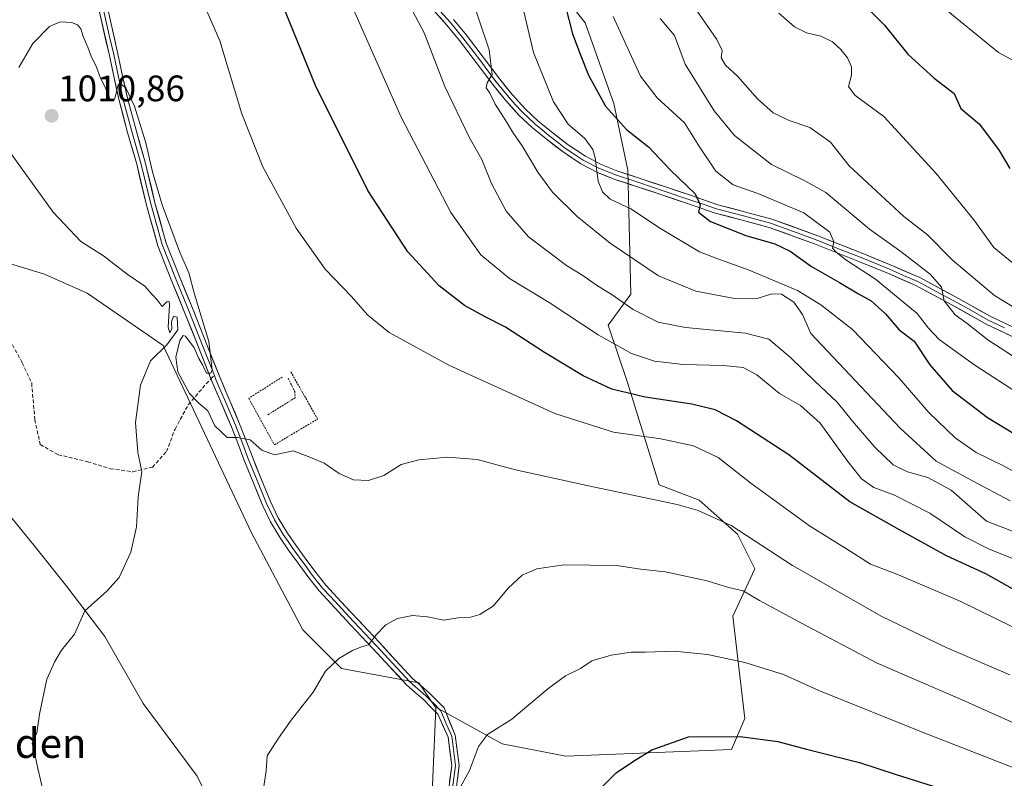
# Model space of a CAD drawing. Units: metres. Extents: x 637717 to 641181, y 4750633 to 4753016.
# Drawn here: x 640395 to 640662, y 4751084 to 4751290 of the extents above; entities that cross this region are included whole.
import ezdxf
from ezdxf.enums import TextEntityAlignment as Align

# ---------------------------------------------------------------- set-up
doc = ezdxf.new("R2010")
doc.units = ezdxf.units.M
doc.header["$MEASUREMENT"] = 0
doc.linetypes.add('TRAZOS', pattern=[0.75, 0.5, -0.25])
doc.linetypes.add('TRAZOSX2', pattern=[1.5, 1, -0.5])
for name, color, linetype, lineweight in [('Arbolado forestal CxS', 92, 'Continuous', 0), ('Carátula', 7, 'Continuous', 5), ('Curva de nivel maestra', 36, 'Continuous', 30), ('Curva de nivel normal', 36, 'Continuous', 0), ('Layer 0', 7, 'Continuous', 0), ('Matorral CxS', 135, 'Continuous', 0), ('Punto de cota en terreno', 7, 'Continuous', 0), ('Rótulo de punto de cota en terreno', 19, 'Continuous', 0), ('Senda', 19, 'TRAZOSX2', 0), ('Texto cartográfico', 19, 'Continuous', 0), ('Valla', 19, 'TRAZOS', 0)]:
    doc.layers.add(name, color=color, linetype=linetype, lineweight=lineweight)
doc.styles.add('Arial', font='txt', dxfattribs={"height": 0.2})

# ---------------------------------------------------------------- blocks, each defined once
blk = doc.blocks.new('*U173')
at = {"layer": 'Curva de nivel normal', "color": 36, "linetype": 'Continuous', "lineweight": 0}
blk.add_polyline3d([(640669.89, 4751276, 945), (640660.9, 4751280.88, 945), (640644.68, 4751294.11, 945)], dxfattribs=at)
blk = doc.blocks.new('*U174')
at = {"layer": 'Curva de nivel normal', "color": 36, "linetype": 'Continuous', "lineweight": 0}
blk.add_polyline3d([(640568.97, 4751290.13, 965), (640572.84, 4751285.48, 965), (640575.75, 4751277.71, 965), (640583.62, 4751265.01, 965), (640589.17, 4751258.32, 965), (640599.19, 4751250.4, 965), (640608.22, 4751245.96, 965), (640613.92, 4751242.81, 965), (640625.82, 4751232.86, 965), (640634.31, 4751226.75, 965), (640642.42, 4751220.5, 965), (640645.36, 4751217.11, 965), (640646.12, 4751213.36, 965), (640649.08, 4751209.55, 965), (640652.4, 4751207.16, 965), (640658, 4751202.77, 965), (640666.47, 4751197.24, 965)], dxfattribs=at)
blk = doc.blocks.new('*U176')
at = {"layer": 'Curva de nivel normal', "color": 36, "linetype": 'Continuous', "lineweight": 0}
blk.add_polyline3d([(640444.56, 4751294.8, 1005), (640449.26, 4751284.04, 1005), (640455.3, 4751264.21, 1005), (640460.99, 4751249.78, 1005), (640470.06, 4751233.1, 1005), (640477.87, 4751221.95, 1005), (640484.96, 4751214.66, 1005), (640489.5, 4751209.42, 1005), (640495.28, 4751204.72, 1005), (640511.48, 4751195.91, 1005), (640540.28, 4751182.72, 1005), (640556.23, 4751177.65, 1005), (640569.12, 4751175.88, 1005), (640577.97, 4751173.92, 1005), (640584.68, 4751170.82, 1005), (640593.56, 4751163.84, 1005), (640609.5, 4751152.19, 1005), (640620.56, 4751145.33, 1005), (640626.06, 4751141.82, 1005), (640633.67, 4751138.88, 1005), (640650.6, 4751131.66, 1005), (640673.77, 4751120.35, 1005)], dxfattribs=at)
blk = doc.blocks.new('*U179')
at = {"layer": 'Curva de nivel normal', "color": 36, "linetype": 'Continuous', "lineweight": 0}
blk.add_polyline3d([(640516.86, 4751298.33, 985), (640522.48, 4751281.57, 985), (640523.32, 4751274.86, 985), (640521.94, 4751272.62, 985), (640521.65, 4751271.27, 985), (640522.54, 4751269.98, 985), (640524.06, 4751266.83, 985), (640527.22, 4751261.99, 985), (640529.06, 4751258.83, 985), (640531.44, 4751255.48, 985), (640535.66, 4751248.3, 985), (640539.71, 4751242.88, 985), (640546.43, 4751236.31, 985), (640555.37, 4751229.03, 985), (640568.46, 4751220.12, 985), (640578.64, 4751216.02, 985), (640588.73, 4751214.1, 985), (640595.32, 4751213.98, 985), (640599.32, 4751215.22, 985), (640601.94, 4751215.13, 985), (640605.24, 4751213.02, 985), (640607.64, 4751209.67, 985), (640609.89, 4751204.49, 985), (640634.15, 4751178.73, 985), (640643.9, 4751169.8, 985), (640653.8, 4751164.41, 985), (640664.02, 4751159, 985)], dxfattribs=at)
blk = doc.blocks.new('*U181')
at = {"layer": 'Curva de nivel normal', "color": 36, "linetype": 'Continuous', "lineweight": 0}
blk.add_polyline3d([(640531.08, 4751295.52, 980), (640534.54, 4751280.81, 980), (640539.94, 4751267.42, 980), (640543.98, 4751261.4, 980), (640548.45, 4751257.44, 980), (640550.64, 4751254.46, 980), (640551.27, 4751252.21, 980), (640552.1, 4751245.9, 980), (640553.24, 4751243, 980), (640555.37, 4751240.98, 980), (640560.98, 4751238.32, 980), (640569.06, 4751233.05, 980), (640579.61, 4751226.69, 980), (640584.64, 4751224.81, 980), (640593.14, 4751221.73, 980), (640606.29, 4751216.14, 980), (640612.56, 4751212.29, 980), (640621.24, 4751205.57, 980), (640633.79, 4751192.4, 980), (640641.92, 4751183.04, 980), (640649.1, 4751176.14, 980), (640654.8, 4751172.18, 980), (640662.06, 4751168.58, 980), (640671.84, 4751163.22, 980)], dxfattribs=at)
blk = doc.blocks.new('*U187')
at = {"layer": 'Curva de nivel normal', "color": 36, "linetype": 'Continuous', "lineweight": 0}
for points in [[(640663.98, 4751111.73, 1010), (640646.65, 4751119.14, 1010), (640629.14, 4751127.56, 1010), (640604.94, 4751141.45, 1010), (640588.23, 4751152.3, 1010), (640579.25, 4751156.4, 1010), (640573.57, 4751158, 1010), (640550.72, 4751162.82, 1010), (640529.62, 4751167.39, 1010), (640519.18, 4751170.26, 1010), (640511.11, 4751170.86, 1010), (640503.37, 4751170.16, 1010), (640498.59, 4751168.88, 1010), (640493.85, 4751165.9, 1010), (640489.65, 4751164.53, 1010), (640485.65, 4751164.73, 1010), (640481.68, 4751166.47, 1010), (640477.67, 4751169.24, 1010), (640473.32, 4751171.09, 1010), (640469.24, 4751172.56, 1010), (640464.17, 4751171.47, 1010), (640460.7, 4751172.8, 1010), (640457.5, 4751175.56, 1010), (640453.98, 4751176.25, 1010), (640451.28, 4751176.23, 1010), (640447.96, 4751179.4, 1010), (640446.04, 4751183.48, 1010), (640443.65, 4751185.42, 1010), (640441.06, 4751188.16, 1010), (640437.88, 4751194.08, 1010), (640437.35, 4751198.01, 1010), (640438.46, 4751202.62, 1010), (640439.36, 4751203.93, 1010), (640439.96, 4751203.72, 1010), (640442.29, 4751200.6, 1010), (640443.58, 4751197.68, 1010), (640444.56, 4751195.99, 1010), (640445.63, 4751193.71, 1010), (640446.81, 4751193.69, 1010), (640447.23, 4751194.6, 1010), (640446.26, 4751202.34, 1010), (640442.44, 4751215.2, 1010), (640440.87, 4751220.98, 1010), (640438.36, 4751226.8, 1010), (640433.65, 4751239.42, 1010), (640430.97, 4751248.41, 1010), (640429.22, 4751256.32, 1010), (640426.08, 4751266.26, 1010), (640423.78, 4751271.22, 1010), (640422.41, 4751272.26, 1010), (640421.62, 4751272.19, 1010), (640420.74, 4751268.39, 1010), (640420.35, 4751267.67, 1010), (640419.47, 4751268.04, 1010), (640418.15, 4751271.4, 1010), (640416.85, 4751273.86, 1010), (640415.68, 4751277.15, 1010), (640414.41, 4751279.58, 1010), (640413.45, 4751282.33, 1010), (640412.12, 4751285.23, 1010), (640411.51, 4751287.25, 1010), (640410.59, 4751288.36, 1010), (640408.95, 4751289.03, 1010), (640405.93, 4751289.16, 1010), (640403.03, 4751287.9, 1010), (640398.5, 4751283.3, 1010), (640394.67, 4751276.75, 1010)], [(640390.72, 4751255.97, 1010), (640404.03, 4751237.47, 1010), (640411.56, 4751229.44, 1010), (640417.71, 4751225.56, 1010), (640424.08, 4751220.62, 1010), (640428.92, 4751217.36, 1010), (640430.93, 4751215.04, 1010), (640432.28, 4751213.62, 1010), (640433.62, 4751211.79, 1010), (640434.85, 4751213.05, 1010), (640435.52, 4751213.18, 1010), (640435.65, 4751212.22, 1010), (640435.27, 4751206.22, 1010), (640435.68, 4751204.69, 1010), (640436.26, 4751205.65, 1010), (640436.17, 4751207.62, 1010), (640436.74, 4751209.18, 1010), (640437.65, 4751208.93, 1010), (640437.85, 4751205.46, 1010), (640434.86, 4751201.42, 1010), (640430.46, 4751197.09, 1010), (640427.77, 4751190.48, 1010), (640426.41, 4751180.33, 1010), (640427, 4751172.15, 1010), (640428.12, 4751166.93, 1010), (640427.09, 4751160.12, 1010), (640426.64, 4751151.93, 1010), (640425.11, 4751145.04, 1010), (640421.96, 4751138.16, 1010), (640418.6, 4751134.43, 1010), (640412.58, 4751129.14, 1010), (640409.77, 4751122.73, 1010), (640406.27, 4751118.46, 1010), (640404.41, 4751115.34, 1010), (640402.28, 4751110.55, 1010), (640400.28, 4751101.05, 1010), (640399.52, 4751095.96, 1010), (640398.32, 4751093.13, 1010), (640399.14, 4751089.72, 1010), (640399.82, 4751086.29, 1010), (640401.44, 4751079.39, 1010)]]:
    blk.add_polyline3d(points, dxfattribs=at)
blk = doc.blocks.new('*U198')
at = {"layer": 'Curva de nivel normal', "color": 36, "linetype": 'Continuous', "lineweight": 0}
blk.add_polyline3d([(640480.04, 4751305.14, 995), (640498.55, 4751263.29, 995), (640512.08, 4751237.39, 995), (640520.17, 4751225.9, 995), (640528.02, 4751219.45, 995), (640538.78, 4751212.88, 995), (640552.13, 4751204.09, 995), (640561.17, 4751199.03, 995), (640567.37, 4751197, 995), (640575.18, 4751196.03, 995), (640586.06, 4751195.79, 995), (640591.45, 4751195.26, 995), (640595.19, 4751193.29, 995), (640601.38, 4751188.17, 995), (640607.04, 4751184.89, 995), (640612.41, 4751180.13, 995), (640619.63, 4751170.04, 995), (640623.65, 4751165.01, 995), (640626.99, 4751162.61, 995), (640632.59, 4751160.5, 995), (640642.22, 4751155.61, 995), (640651.77, 4751149.21, 995), (640658.15, 4751145.92, 995), (640665.58, 4751142.98, 995)], dxfattribs=at)
blk = doc.blocks.new('*U206')
at = {"layer": 'Curva de nivel normal', "color": 36, "linetype": 'Continuous', "lineweight": 0}
blk.add_polyline3d([(640601.15, 4751291.57, 955), (640605.44, 4751287.8, 955), (640608.66, 4751286.21, 955), (640612.62, 4751285.26, 955), (640615.8, 4751283.71, 955), (640617.99, 4751281.7, 955), (640619.84, 4751279.38, 955), (640620.92, 4751276.97, 955), (640620.9, 4751274.68, 955), (640620.15, 4751271.64, 955), (640621.83, 4751269.28, 955), (640629.72, 4751263.49, 955), (640643.92, 4751247.93, 955), (640654.2, 4751235.36, 955), (640659.57, 4751227.82, 955), (640664.62, 4751223.74, 955)], dxfattribs=at)
blk = doc.blocks.new('*U208')
at = {"layer": 'Curva de nivel normal', "color": 36, "linetype": 'Continuous', "lineweight": 0}
blk.add_polyline3d([(640499.39, 4751296.49, 990), (640504.78, 4751286.21, 990), (640510.47, 4751271.58, 990), (640517.05, 4751257.82, 990), (640520.49, 4751251.74, 990), (640523.1, 4751245.24, 990), (640527.12, 4751237.75, 990), (640533.2, 4751230.75, 990), (640543.47, 4751222.95, 990), (640547.94, 4751220.22, 990), (640551.65, 4751217.62, 990), (640555.9, 4751215.02, 990), (640561.59, 4751211.03, 990), (640568.43, 4751207.54, 990), (640575.82, 4751206.08, 990), (640592.13, 4751204.59, 990), (640598.45, 4751202.92, 990), (640604.38, 4751197.99, 990), (640610.96, 4751191.57, 990), (640617.08, 4751185.85, 990), (640621.19, 4751180.69, 990), (640627.26, 4751173.56, 990), (640632.22, 4751168.81, 990), (640636.15, 4751166.84, 990), (640641.68, 4751165.34, 990), (640647.98, 4751161.88, 990), (640657.65, 4751153.5, 990), (640668.64, 4751149.2, 990)], dxfattribs=at)
blk = doc.blocks.new('*U209')
at = {"layer": 'Curva de nivel normal', "color": 36, "linetype": 'Continuous', "lineweight": 0}
blk.add_polyline3d([(640578.98, 4751292.08, 960), (640584.33, 4751284.38, 960), (640585.79, 4751281.39, 960), (640585.56, 4751279.42, 960), (640586.72, 4751277.39, 960), (640590.02, 4751274.33, 960), (640595.37, 4751268.27, 960), (640599.67, 4751264.42, 960), (640603.98, 4751262.35, 960), (640609.6, 4751260.49, 960), (640615.18, 4751256.52, 960), (640620.32, 4751250.09, 960), (640635.14, 4751236.31, 960), (640641.59, 4751231.27, 960), (640648.31, 4751224.48, 960), (640659.78, 4751214.84, 960), (640673.26, 4751206.55, 960)], dxfattribs=at)
blk = doc.blocks.new('*U216')
at = {"layer": 'Curva de nivel normal', "color": 36, "linetype": 'Continuous', "lineweight": 0}
blk.add_polyline3d([(640513.14, 4751078.49, 1020), (640517.11, 4751085.72, 1020), (640519.58, 4751092.27, 1020), (640522.06, 4751095.51, 1020), (640528.64, 4751099.7, 1020), (640538.42, 4751107.91, 1020), (640543.21, 4751111.42, 1020), (640547.33, 4751113.45, 1020), (640550.35, 4751115.5, 1020), (640555.65, 4751117.1, 1020), (640561.02, 4751117.86, 1020), (640564.98, 4751117.85, 1020), (640572.72, 4751118.16, 1020), (640581.84, 4751117.28, 1020), (640591.93, 4751115.03, 1020), (640602.41, 4751111.79, 1020), (640612.01, 4751107.47, 1020), (640639.98, 4751096.18, 1020), (640681.21, 4751080.06, 1020)], dxfattribs=at)
blk = doc.blocks.new('*U219')
at = {"layer": 'Curva de nivel normal', "color": 36, "linetype": 'Continuous', "lineweight": 0}
blk.add_polyline3d([(640461.19, 4751080.82, 1015), (640461.85, 4751085.6, 1015), (640462.14, 4751089.7, 1015), (640465.26, 4751094.46, 1015), (640468.65, 4751099.41, 1015), (640474.65, 4751107.04, 1015), (640477.98, 4751112.72, 1015), (640481.65, 4751116.19, 1015), (640485.34, 4751118.36, 1015), (640487.76, 4751119.34, 1015), (640489.68, 4751119.86, 1015), (640491.76, 4751122.63, 1015), (640494.38, 4751125.28, 1015), (640497.6, 4751127.02, 1015), (640501.61, 4751127.82, 1015), (640505.76, 4751127.47, 1015), (640510.16, 4751126.56, 1015), (640514.06, 4751127.17, 1015), (640517.39, 4751127.41, 1015), (640519.98, 4751128.15, 1015), (640523.65, 4751130.51, 1015), (640527.65, 4751135.25, 1015), (640531.48, 4751138.82, 1015), (640535.4, 4751140.48, 1015), (640542.8, 4751141.57, 1015), (640557.03, 4751141.47, 1015), (640563.69, 4751140.46, 1015), (640570.31, 4751139.68, 1015), (640581.75, 4751137.27, 1015), (640587.52, 4751135.47, 1015), (640591.45, 4751134.52, 1015), (640595.97, 4751131.88, 1015), (640607.36, 4751125.74, 1015), (640627.91, 4751114.92, 1015), (640651.86, 4751104.57, 1015), (640668.73, 4751096.94, 1015)], dxfattribs=at)
blk = doc.blocks.new('*U221')
at = {"layer": 'Curva de nivel maestra', "color": 36, "linetype": 'Continuous', "lineweight": 30}
blk.add_polyline3d([(640550.45, 4751078.52, 1025), (640556.98, 4751085.07, 1025), (640561.65, 4751088.24, 1025), (640566.65, 4751091.35, 1025), (640576.65, 4751094.86, 1025), (640590.7, 4751094.97, 1025), (640600.92, 4751093.64, 1025), (640608.72, 4751091.51, 1025), (640623.09, 4751087.91, 1025), (640633.04, 4751084.6, 1025), (640652.66, 4751078.47, 1025)], dxfattribs=at)
blk = doc.blocks.new('*U225')
at = {"layer": 'Curva de nivel maestra', "color": 36, "linetype": 'Continuous', "lineweight": 30}
blk.add_polyline3d([(640671.07, 4751131.5, 1000), (640657.42, 4751139.15, 1000), (640646.76, 4751144.08, 1000), (640633.93, 4751151.16, 1000), (640620.44, 4751158.77, 1000), (640603.93, 4751171.54, 1000), (640589.72, 4751180.72, 1000), (640583.89, 4751183.75, 1000), (640577.53, 4751185.3, 1000), (640564.83, 4751187.22, 1000), (640555.79, 4751189.36, 1000), (640547.99, 4751192.97, 1000), (640537.48, 4751199.29, 1000), (640526.95, 4751206.2, 1000), (640521.37, 4751209, 1000), (640515.79, 4751212.11, 1000), (640508.86, 4751217.44, 1000), (640500.38, 4751226.7, 1000), (640489.46, 4751243.37, 1000), (640475.26, 4751271.88, 1000), (640459.48, 4751310.66, 1000)], dxfattribs=at)
blk = doc.blocks.new('*U230')
at = {"layer": 'Curva de nivel maestra', "color": 36, "linetype": 'Continuous', "lineweight": 30}
blk.add_polyline3d([(640625.04, 4751293.19, 950), (640629.86, 4751288.3, 950), (640636.27, 4751280.41, 950), (640643.35, 4751273.91, 950), (640648.87, 4751269.68, 950), (640650.68, 4751265.65, 950), (640655.67, 4751261.4, 950), (640661.1, 4751254.24, 950), (640663.95, 4751249.34, 950)], dxfattribs=at)
blk = doc.blocks.new('*U231')
at = {"layer": 'Curva de nivel maestra', "color": 36, "linetype": 'Continuous', "lineweight": 30}
blk.add_polyline3d([(640541.23, 4751301.2, 975), (640545.13, 4751285.88, 975), (640547.17, 4751280.41, 975), (640549.5, 4751274.7, 975), (640554.04, 4751266.25, 975), (640559.79, 4751259.9, 975), (640565.8, 4751255.23, 975), (640571.75, 4751248.86, 975), (640578.44, 4751242.48, 975), (640579.79, 4751239.46, 975), (640579.33, 4751237.42, 975), (640582.61, 4751234.96, 975), (640592.26, 4751231.13, 975), (640600.1, 4751228.86, 975), (640604.24, 4751226.87, 975), (640610.1, 4751222.66, 975), (640617.68, 4751218.32, 975), (640622.79, 4751215.23, 975), (640626.25, 4751213.36, 975), (640630.17, 4751209.84, 975), (640633.84, 4751205.46, 975), (640637.99, 4751202.37, 975), (640642.24, 4751195.94, 975), (640648.25, 4751189.02, 975), (640657.85, 4751181.62, 975), (640668.06, 4751175.48, 975)], dxfattribs=at)
blk = doc.blocks.new('5PATER')
at = {"layer": 'Carátula', "linetype": 'Continuous', "lineweight": 5}
h = blk.add_hatch(color=250, dxfattribs=at)
edge = h.paths.add_edge_path()
edge.add_ellipse((0, 0.01), major_axis=(-1.33, -1.34), ratio=0.999422, start_angle=0, end_angle=360)

msp = doc.modelspace()

# ---------------------------------------------------------------- linework, layer by layer
at = {"layer": 'Arbolado forestal CxS', "color": 92, "linetype": 'Continuous', "lineweight": 0}
for points in [[(640506.8, 4751075.35, 1019.89), (640508, 4751102.69, 1018.24), (640507.78, 4751103.01, 1018.19), (640526.04, 4751093, 1021.36), (640543.27, 4751089.64, 1023.67), (640588.32, 4751091.46, 1026.89), (640591.91, 4751099.81, 1024.65), (640588.65, 4751127.67, 1017.82), (640594.67, 4751140.53, 1013.03), (640589.98, 4751149.93, 1010.94), (640579.58, 4751159.18, 1009.96), (640568.67, 4751163.34, 1009.78), (640560.19, 4751190.92, 1000.17), (640554.85, 4751206.79, 994.05), (640560.98, 4751215.21, 989.27), (640560.11, 4751248.85, 978.17), (640556.32, 4751267.02, 974.11), (640548.59, 4751288.95, 972.5), (640529.26, 4751313.45, 978.04)], [(640507.78, 4751103.01, 1018.19), (640526.04, 4751093, 1021.36), (640543.27, 4751089.64, 1023.67), (640588.32, 4751091.46, 1026.89), (640591.91, 4751099.81, 1024.65), (640588.65, 4751127.67, 1017.82), (640594.67, 4751140.53, 1013.03), (640589.98, 4751149.93, 1010.94), (640579.58, 4751159.18, 1009.96), (640568.67, 4751163.34, 1009.78), (640560.19, 4751190.92, 1000.17), (640554.85, 4751206.79, 994.05), (640560.98, 4751215.21, 989.27), (640560.11, 4751248.85, 978.17), (640556.32, 4751267.02, 974.11), (640548.59, 4751288.95, 972.5), (640529.26, 4751313.45, 978.04)], [(640320.11, 4751245.72, 996.59), (640334.73, 4751245.47, 998.31), (640344.93, 4751243.83, 999.57), (640361.14, 4751230.92, 1001.84), (640373.3, 4751234.78, 1003.88), (640377.25, 4751232.15, 1004.17), (640388.77, 4751224.46, 1005.69), (640401.65, 4751220.59, 1007.33), (640413.25, 4751215.43, 1008.71), (640433.88, 4751201.25, 1010.04), (640457.87, 4751150.27, 1012.38), (640471.88, 4751123.97, 1014.49), (640482.32, 4751113.45, 1015.51), (640503.38, 4751109.55, 1017.13), (640507.78, 4751103.01, 1018.19)], [(640388.77, 4751224.46, 1005.69), (640401.65, 4751220.59, 1007.33), (640413.25, 4751215.43, 1008.71), (640433.88, 4751201.25, 1010.04), (640457.87, 4751150.27, 1012.38), (640471.88, 4751123.97, 1014.49), (640482.32, 4751113.45, 1015.51), (640503.38, 4751109.55, 1017.13), (640507.78, 4751103.01, 1018.19), (640508, 4751102.69, 1018.24), (640506.8, 4751075.35, 1019.89)], [(640507.78, 4751103.01, 1018.19), (640508, 4751102.69, 1018.24), (640506.8, 4751075.35, 1019.89), (640502.01, 4751064.43, 1019.65), (640499.65, 4751032.61, 1020.12), (640489.29, 4751015.83, 1019.06), (640484.37, 4751012.51, 1018.53), (640475.3, 4751020.18, 1017.52), (640464.57, 4751029.84, 1016.4), (640460.28, 4751041.29, 1015.95), (640454.92, 4751059.89, 1015.4), (640443.11, 4751084.21, 1013.98), (640428.45, 4751103.89, 1012.58), (640418.07, 4751122.13, 1011.23), (640407.7, 4751135.73, 1009.74), (640399.11, 4751146.46, 1008.33), (640387.67, 4751160.41, 1006.2), (640381.94, 4751175.79, 1004.87), (640370.5, 4751187.95, 1003.66), (640357.26, 4751192.24, 1001.99), (640345.1, 4751194.75, 1000.71), (640331.87, 4751196.54, 1000.03), (640324.35, 4751196.54, 999.65), (640318.78, 4751191.45, 999.4)], [(640507.78, 4751103.01, 1018.19), (640508, 4751102.69, 1018.24), (640506.8, 4751075.35, 1019.89), (640502.01, 4751064.43, 1019.65), (640499.65, 4751032.61, 1020.12), (640489.29, 4751015.83, 1019.06), (640484.37, 4751012.51, 1018.53), (640475.3, 4751020.18, 1017.52), (640464.57, 4751029.84, 1016.4), (640460.28, 4751041.29, 1015.95), (640454.92, 4751059.89, 1015.4), (640443.11, 4751084.21, 1013.98), (640428.45, 4751103.89, 1012.58), (640418.07, 4751122.13, 1011.23), (640407.7, 4751135.73, 1009.74), (640399.11, 4751146.46, 1008.33), (640387.67, 4751160.41, 1006.2), (640381.94, 4751175.79, 1004.87), (640370.5, 4751187.95, 1003.66), (640357.26, 4751192.24, 1001.99), (640345.1, 4751194.75, 1000.71), (640331.87, 4751196.54, 1000.03), (640324.35, 4751196.54, 999.65), (640318.78, 4751191.45, 999.4)], [(640387.67, 4751160.41, 1006.2), (640399.11, 4751146.46, 1008.33), (640407.7, 4751135.73, 1009.74), (640418.07, 4751122.13, 1011.23), (640428.45, 4751103.89, 1012.58), (640443.11, 4751084.21, 1013.98), (640454.92, 4751059.89, 1015.4)], [(640454.92, 4751059.89, 1015.4), (640443.11, 4751084.21, 1013.98), (640428.45, 4751103.89, 1012.58), (640418.07, 4751122.13, 1011.23), (640407.7, 4751135.73, 1009.74), (640399.11, 4751146.46, 1008.33), (640387.67, 4751160.41, 1006.2)]]:
    msp.add_polyline3d(points, dxfattribs=at)
at = {"layer": 'Curva de nivel normal', "color": 36, "linetype": 'Continuous', "lineweight": 0}
msp.add_polyline3d([(640556.17, 4751290.61, 970), (640563.56, 4751274.46, 970), (640568.15, 4751268.57, 970), (640575.53, 4751261.75, 970), (640579.64, 4751255.17, 970), (640584.09, 4751248.59, 970), (640588.8, 4751244.9, 970), (640595.44, 4751242.54, 970), (640607.94, 4751237.3, 970), (640615.03, 4751232.06, 970), (640616.12, 4751229.42, 970), (640615.78, 4751227.63, 970), (640616.78, 4751226.6, 970), (640619.38, 4751224.48, 970), (640627.45, 4751219.22, 970), (640638.79, 4751209.89, 970), (640641.81, 4751205.92, 970), (640644.78, 4751202.88, 970), (640654.4, 4751195.84, 970), (640673.03, 4751183.8, 970)], dxfattribs=at)
at = {"layer": 'Layer 0', "linetype": 'Continuous', "lineweight": 0}
for points in [[(640415.24, 4751297.91), (640419.27, 4751280.02), (640420.55, 4751273.96), (640421.89, 4751267.83), (640424.24, 4751259.08), (640426.69, 4751250.47), (640429.34, 4751239.39), (640432.47, 4751228.28), (640436.1, 4751219.06), (640439.82, 4751210.02), (640443.46, 4751200.79), (640446.88, 4751192.15)], [(640416.41, 4751298.16), (640418.42, 4751289.21), (640419.43, 4751284.75), (640420.44, 4751280.28), (640421.72, 4751274.21), (640422.38, 4751271.18), (640423.05, 4751268.12), (640424.22, 4751263.74), (640425.39, 4751259.4), (640427.85, 4751250.78), (640430.5, 4751239.69), (640432.04, 4751234.22), (640433.6, 4751228.66), (640437.21, 4751219.51), (640440.93, 4751210.47), (640442.75, 4751205.85), (640444.57, 4751201.23), (640447.8, 4751193.09)], [(640512.83, 4751075.64), (640514.33, 4751087.1), (640513.27, 4751095.32), (640510.21, 4751102.73), (640508.25, 4751104.73), (640506.28, 4751106.72), (640503.97, 4751108.71), (640501.67, 4751110.71), (640497.15, 4751115.6), (640492.63, 4751120.5), (640489.55, 4751123.77), (640482.27, 4751131.52), (640478.13, 4751136.07), (640475.1, 4751139.87), (640472.23, 4751143.8), (640469.91, 4751146.99), (640467.67, 4751150.22), (640465.18, 4751154.4), (640463.08, 4751158.8), (640460.52, 4751164.94), (640458.05, 4751171.11), (640456.36, 4751175.55), (640454.65, 4751179.97), (640451.99, 4751186.2), (640449.34, 4751192.43), (640445.68, 4751201.67), (640442.03, 4751210.91), (640438.31, 4751219.95), (640434.73, 4751229.04), (640431.65, 4751239.99), (640429, 4751251.08), (640426.54, 4751259.72), (640424.2, 4751268.4), (640422.88, 4751274.46), (640421.6, 4751280.53), (640419.58, 4751289.47), (640417.57, 4751298.41)], [(640507.33, 4751292.34), (640510.98, 4751288.29), (640514.41, 4751284.07), (640518.95, 4751278.11), (640523.47, 4751272.13), (640526.9, 4751267.91), (640530.55, 4751263.85), (640534.15, 4751260.5), (640537.96, 4751257.39), (640542.56, 4751253.82), (640547.39, 4751250.59), (640551.92, 4751248.23), (640556.66, 4751246.36), (640563.04, 4751244.26), (640569.4, 4751242.16), (640576.64, 4751239.68), (640583.89, 4751237.21), (640591.23, 4751235.27), (640598.57, 4751233.3), (640610.9, 4751228.81), (640623.09, 4751223.99), (640630.81, 4751220.85), (640638.42, 4751217.52), (640648.01, 4751212.38), (640657.53, 4751207.05), (640666.3, 4751202.89)], [(640662.47, 4751206.03), (640658.08, 4751208.11), (640653.32, 4751210.78), (640648.58, 4751213.43), (640643.79, 4751216), (640638.94, 4751218.6), (640635.08, 4751220.28), (640631.28, 4751221.95), (640623.54, 4751225.1), (640617.44, 4751227.51), (640611.32, 4751229.92), (640605.16, 4751232.17), (640598.93, 4751234.44), (640595.21, 4751235.44), (640591.54, 4751236.42), (640584.24, 4751238.35), (640580.61, 4751239.59), (640577.03, 4751240.81), (640569.78, 4751243.29), (640563.42, 4751245.39), (640557.07, 4751247.48), (640552.42, 4751249.32), (640548, 4751251.62), (640545.59, 4751253.23), (640543.26, 4751254.79), (640540.96, 4751256.57), (640538.71, 4751258.32), (640536.84, 4751259.85), (640534.94, 4751261.4), (640531.4, 4751264.69), (640529.58, 4751266.72), (640527.81, 4751268.69), (640524.41, 4751272.87), (640522.15, 4751275.86), (640519.9, 4751278.83), (640515.35, 4751284.81), (640511.89, 4751289.07), (640508.2, 4751293.16)], [(640667.28, 4751205.06), (640658.63, 4751209.17), (640649.15, 4751214.47), (640639.46, 4751219.67), (640631.74, 4751223.04), (640623.98, 4751226.2), (640611.74, 4751231.03), (640599.29, 4751235.58), (640591.84, 4751237.57), (640584.58, 4751239.49), (640577.41, 4751241.94), (640570.16, 4751244.42), (640563.79, 4751246.52), (640557.47, 4751248.6), (640552.91, 4751250.4), (640548.61, 4751252.64), (640543.95, 4751255.75), (640539.45, 4751259.25), (640535.72, 4751262.3), (640532.25, 4751265.53), (640528.71, 4751269.46), (640525.34, 4751273.6), (640520.85, 4751279.55), (640516.29, 4751285.54), (640512.79, 4751289.84)], [(640446.88, 4751192.15), (640447.13, 4751191.52), (640449.8, 4751185.26), (640452.44, 4751179.08), (640454.14, 4751174.69), (640455.83, 4751170.25), (640458.31, 4751164.04), (640460.91, 4751157.82), (640463.08, 4751153.27), (640465.11, 4751149.86), (640465.66, 4751148.93), (640467.96, 4751145.61), (640470.31, 4751142.4), (640473.2, 4751138.43), (640476.31, 4751134.53), (640480.52, 4751129.91), (640484.73, 4751125.41), (640487.81, 4751122.14), (640490.89, 4751118.88), (640495.4, 4751113.99), (640500.01, 4751109), (640502.41, 4751106.91), (640504.66, 4751104.98), (640506.55, 4751103.06), (640508.51, 4751101.06), (640511.33, 4751094.77), (640512.32, 4751087.1), (640510.59, 4751073.86)], [(640447.8, 4751193.09), (640448.24, 4751191.98), (640449.57, 4751188.85), (640450.9, 4751185.73), (640453.55, 4751179.53), (640455.25, 4751175.12), (640456.94, 4751170.68), (640458.18, 4751167.58), (640459.42, 4751164.49), (640460.7, 4751161.42), (640462, 4751158.31), (640464.13, 4751153.84), (640466.53, 4751149.81), (640467.82, 4751147.92), (640468.94, 4751146.3), (640470.11, 4751144.7), (640471.27, 4751143.1), (640472.71, 4751141.14), (640474.15, 4751139.15), (640477.22, 4751135.3), (640479.33, 4751132.99), (640481.4, 4751130.72), (640483.5, 4751128.47), (640485.6, 4751126.23), (640487.14, 4751124.6), (640488.68, 4751122.96), (640490.22, 4751121.33), (640491.76, 4751119.69), (640496.28, 4751114.8), (640500.84, 4751109.86), (640503.19, 4751107.81), (640504.32, 4751106.85), (640505.47, 4751105.85), (640506.46, 4751104.86), (640507.4, 4751103.9), (640509.36, 4751101.9), (640510.89, 4751098.19), (640512.3, 4751095.05), (640513.33, 4751087.1), (640511.71, 4751074.75)]]:
    msp.add_lwpolyline(points, dxfattribs=at)
for points in [[(640511.74, 4751082.69, 1019.28), (640512.32, 4751087.1, 1019.09), (640511.83, 4751090.94, 1018.89), (640511.33, 4751094.77, 1018.61), (640509.92, 4751097.92, 1018.06), (640508.51, 4751101.06, 1017.65), (640506.55, 4751103.06, 1017.31), (640504.66, 4751104.98, 1017.06), (640502.41, 4751106.91, 1016.74), (640500.01, 4751109, 1016.41), (640497.71, 4751111.5, 1016.05), (640495.4, 4751113.99, 1015.67), (640493.15, 4751116.44, 1015.41), (640490.89, 4751118.88, 1015.06), (640487.81, 4751122.14, 1014.71), (640484.73, 4751125.41, 1014.37), (640482.63, 4751127.66, 1014.07), (640480.52, 4751129.91, 1013.84), (640478.42, 4751132.22, 1013.61), (640476.31, 4751134.53, 1013.3), (640473.2, 4751138.43, 1013.03), (640470.31, 4751142.4, 1012.66), (640467.96, 4751145.61, 1012.4), (640465.66, 4751148.93, 1012.07), (640465.11, 4751149.86, 1012.02), (640463.08, 4751153.27, 1011.65), (640462, 4751155.55, 1011.45), (640460.91, 4751157.82, 1011.28), (640459.61, 4751160.93, 1011.1), (640458.31, 4751164.04, 1010.86), (640457.07, 4751167.15, 1010.51), (640455.83, 4751170.25, 1010.28), (640454.14, 4751174.69, 1010.07), (640452.44, 4751179.08, 1009.83), (640451.12, 4751182.17, 1009.82), (640449.8, 4751185.26, 1009.81), (640448.47, 4751188.39, 1009.79), (640447.13, 4751191.52, 1009.88), (640445.3, 4751196.16, 1009.95), (640443.46, 4751200.79, 1009.92), (640441.64, 4751205.41, 1010.11), (640439.82, 4751210.02, 1010.08), (640437.96, 4751214.54, 1010.03), (640436.1, 4751219.06, 1010.32), (640434.29, 4751223.67, 1010.23), (640432.47, 4751228.28, 1010.19), (640431.43, 4751231.98, 1010.29), (640430.38, 4751235.69, 1010.3), (640429.34, 4751239.39, 1010.19), (640428.46, 4751243.08, 1010.04), (640427.57, 4751246.78, 1010.07), (640426.69, 4751250.47, 1010.17), (640425.47, 4751254.78, 1010.23), (640424.24, 4751259.08, 1010.08), (640423.07, 4751263.46, 1009.86), (640421.89, 4751267.83, 1009.9), (640421.22, 4751270.9, 1009.93), (640420.55, 4751273.96, 1009.89), (640419.91, 4751276.99, 1009.78), (640419.27, 4751280.02, 1009.58), (640418.26, 4751284.49, 1009.25), (640417.26, 4751288.97, 1009.09), (640416.25, 4751293.44, 1009.1)], [(640418.58, 4751293.94, 1008.86), (640419.58, 4751289.47, 1008.99), (640420.59, 4751285, 1009.26), (640421.6, 4751280.53, 1009.62), (640422.24, 4751277.5, 1009.72), (640422.88, 4751274.46, 1009.72), (640423.54, 4751271.43, 1009.73), (640424.2, 4751268.4, 1009.78), (640425.37, 4751264.06, 1009.9), (640426.54, 4751259.72, 1010.1), (640427.77, 4751255.4, 1009.99), (640429, 4751251.08, 1009.9), (640429.88, 4751247.38, 1009.91), (640430.77, 4751243.69, 1010.02), (640431.65, 4751239.99, 1010.22), (640432.68, 4751236.34, 1010.16), (640433.7, 4751232.69, 1010.12), (640434.73, 4751229.04, 1010.13), (640436.52, 4751224.5, 1010.31), (640438.31, 4751219.95, 1010.16), (640440.17, 4751215.43, 1010.04), (640442.03, 4751210.91, 1010.1), (640443.86, 4751206.29, 1009.96), (640445.68, 4751201.67, 1009.9), (640447.51, 4751197.05, 1009.9), (640449.34, 4751192.43, 1009.81), (640450.67, 4751189.32, 1009.79), (640451.99, 4751186.2, 1009.75), (640453.32, 4751183.09, 1009.61), (640454.65, 4751179.97, 1009.73), (640456.36, 4751175.55, 1010.01), (640458.05, 4751171.11, 1010.12), (640459.29, 4751168.03, 1010.5), (640460.52, 4751164.94, 1010.79), (640461.8, 4751161.87, 1011), (640463.08, 4751158.8, 1011.21), (640465.18, 4751154.4, 1011.56), (640467.67, 4751150.22, 1011.93), (640469.91, 4751146.99, 1012.28), (640472.23, 4751143.8, 1012.55), (640475.1, 4751139.87, 1012.97), (640478.13, 4751136.07, 1013.29), (640480.2, 4751133.8, 1013.55), (640482.27, 4751131.52, 1013.8), (640484.7, 4751128.94, 1014.13), (640487.12, 4751126.35, 1014.42), (640489.55, 4751123.77, 1014.72), (640492.63, 4751120.5, 1015.1), (640494.89, 4751118.05, 1015.4), (640497.15, 4751115.6, 1015.68), (640499.41, 4751113.16, 1015.96), (640501.67, 4751110.71, 1016.32), (640503.97, 4751108.71, 1016.66), (640506.28, 4751106.72, 1017), (640508.25, 4751104.73, 1017.32), (640510.21, 4751102.73, 1017.66), (640511.74, 4751099.03, 1018.13), (640513.27, 4751095.32, 1018.7), (640513.8, 4751091.21, 1019.05), (640514.33, 4751087.1, 1019.36), (640513.83, 4751083.28, 1019.57)], [(640666.3, 4751202.89, 961.37), (640661.92, 4751204.97, 961.85), (640657.53, 4751207.05, 962.82), (640654.36, 4751208.83, 962.9), (640651.18, 4751210.6, 963.77), (640648.01, 4751212.38, 964.56), (640644.81, 4751214.09, 964.98), (640641.62, 4751215.81, 965.89), (640638.42, 4751217.52, 966.43), (640634.62, 4751219.19, 966.95), (640630.81, 4751220.85, 968.12), (640626.95, 4751222.42, 968.74), (640623.09, 4751223.99, 969.14), (640619.03, 4751225.6, 970.2), (640614.96, 4751227.2, 970.62), (640610.9, 4751228.81, 970.68), (640606.79, 4751230.31, 972.2), (640602.68, 4751231.8, 972.52), (640598.57, 4751233.3, 972.1), (640594.9, 4751234.29, 972.45), (640591.23, 4751235.27, 973.13), (640587.56, 4751236.24, 973.76), (640583.89, 4751237.21, 974.42), (640580.27, 4751238.45, 974.8), (640576.64, 4751239.68, 975.29), (640573.02, 4751240.92, 976.04), (640569.4, 4751242.16, 976.95), (640566.22, 4751243.21, 977.42), (640563.04, 4751244.26, 977.88), (640559.85, 4751245.31, 978.56), (640556.66, 4751246.36, 979.28), (640554.29, 4751247.3, 979.6), (640551.92, 4751248.23, 979.86), (640549.66, 4751249.41, 980.07), (640547.39, 4751250.59, 980.31), (640544.98, 4751252.21, 980.7), (640542.56, 4751253.82, 980.93), (640540.26, 4751255.61, 981.49), (640537.96, 4751257.39, 981.87), (640534.15, 4751260.5, 982.49), (640530.55, 4751263.85, 983.18), (640528.73, 4751265.88, 983.59), (640526.9, 4751267.91, 983.97), (640525.19, 4751270.02, 984.53), (640523.47, 4751272.13, 984.83), (640521.21, 4751275.12, 985.19), (640518.95, 4751278.11, 985.66), (640516.68, 4751281.09, 986.17), (640514.41, 4751284.07, 987.17), (640512.7, 4751286.18, 987.54), (640510.98, 4751288.29, 987.69), (640509.16, 4751290.32, 988.04)], [(640512.79, 4751289.84, 987.38), (640514.54, 4751287.69, 987.27), (640516.29, 4751285.54, 986.84), (640518.57, 4751282.55, 985.86), (640520.85, 4751279.55, 985.43), (640523.1, 4751276.58, 984.69), (640525.34, 4751273.6, 984.36), (640527.03, 4751271.53, 983.93), (640528.71, 4751269.46, 983.45), (640530.48, 4751267.5, 983.17), (640532.25, 4751265.53, 982.7), (640535.72, 4751262.3, 982.06), (640539.45, 4751259.25, 981.44), (640541.7, 4751257.5, 981.21), (640543.95, 4751255.75, 980.71), (640546.28, 4751254.2, 980.49), (640548.61, 4751252.64, 980.27), (640552.91, 4751250.4, 979.67), (640557.47, 4751248.6, 979.29), (640560.63, 4751247.56, 978.59), (640563.79, 4751246.52, 977.76), (640566.98, 4751245.47, 977.03), (640570.16, 4751244.42, 976.51), (640573.79, 4751243.18, 976.06), (640577.41, 4751241.94, 975.05), (640581, 4751240.72, 974), (640584.58, 4751239.49, 973.6), (640588.21, 4751238.53, 973.5), (640591.84, 4751237.57, 972.97), (640595.57, 4751236.58, 972.3), (640599.29, 4751235.58, 971.65), (640603.44, 4751234.06, 971.36), (640607.59, 4751232.55, 971.31), (640611.74, 4751231.03, 970.4), (640615.82, 4751229.42, 969.7), (640619.9, 4751227.81, 969.4), (640623.98, 4751226.2, 968.53), (640627.86, 4751224.62, 967.7), (640631.74, 4751223.04, 967.41), (640635.6, 4751221.36, 966.27), (640639.46, 4751219.67, 965.45), (640642.69, 4751217.94, 965.19), (640645.92, 4751216.2, 964.24), (640649.15, 4751214.47, 963.7), (640652.31, 4751212.7, 963.32), (640655.47, 4751210.94, 962.16), (640658.63, 4751209.17, 961.94), (640662.96, 4751207.12, 961.56)]]:
    msp.add_polyline3d(points, dxfattribs=at)
at = {"layer": 'Matorral CxS', "color": 135, "linetype": 'Continuous', "lineweight": 0}
for points in [[(640529.26, 4751313.45, 978.04), (640548.59, 4751288.95, 972.5), (640556.32, 4751267.02, 974.11), (640560.11, 4751248.85, 978.17), (640560.98, 4751215.21, 989.27), (640554.85, 4751206.79, 994.05), (640560.19, 4751190.92, 1000.17), (640568.67, 4751163.34, 1009.78), (640579.58, 4751159.18, 1009.96), (640589.98, 4751149.93, 1010.94), (640594.67, 4751140.53, 1013.03), (640588.65, 4751127.67, 1017.82), (640591.91, 4751099.81, 1024.65), (640588.32, 4751091.46, 1026.89), (640543.27, 4751089.64, 1023.67), (640543.27, 4751089.64, 1023.67), (640526.04, 4751093, 1021.36), (640507.78, 4751103.01, 1018.19), (640503.38, 4751109.55, 1017.13), (640482.32, 4751113.45, 1015.51), (640471.88, 4751123.97, 1014.49), (640457.87, 4751150.27, 1012.38), (640433.88, 4751201.25, 1010.04), (640413.25, 4751215.43, 1008.71), (640401.65, 4751220.59, 1007.33), (640388.77, 4751224.46, 1005.69)], [(640507.78, 4751103.01, 1018.19), (640526.04, 4751093, 1021.36), (640543.27, 4751089.64, 1023.67), (640588.32, 4751091.46, 1026.89), (640591.91, 4751099.81, 1024.65), (640588.65, 4751127.67, 1017.82), (640594.67, 4751140.53, 1013.03), (640589.98, 4751149.93, 1010.94), (640579.58, 4751159.18, 1009.96), (640568.67, 4751163.34, 1009.78), (640560.19, 4751190.92, 1000.17), (640554.85, 4751206.79, 994.05), (640560.98, 4751215.21, 989.27), (640560.11, 4751248.85, 978.17), (640556.32, 4751267.02, 974.11), (640548.59, 4751288.95, 972.5), (640529.26, 4751313.45, 978.04)], [(640320.11, 4751245.72, 996.59), (640334.73, 4751245.47, 998.31), (640344.93, 4751243.83, 999.57), (640361.14, 4751230.92, 1001.84), (640373.3, 4751234.78, 1003.88), (640377.25, 4751232.15, 1004.17), (640388.77, 4751224.46, 1005.69), (640401.65, 4751220.59, 1007.33), (640413.25, 4751215.43, 1008.71), (640433.88, 4751201.25, 1010.04), (640457.87, 4751150.27, 1012.38), (640471.88, 4751123.97, 1014.49), (640482.32, 4751113.45, 1015.51), (640503.38, 4751109.55, 1017.13), (640507.78, 4751103.01, 1018.19)]]:
    msp.add_polyline3d(points, dxfattribs=at)
at = {"layer": 'Senda', "color": 19, "linetype": 'TRAZOSX2', "lineweight": 0}
for points in [[(640389.27, 4751207.95), (640395.62, 4751196.52), (640398.16, 4751191.01), (640399.01, 4751181.06), (640400.49, 4751174.29), (640405.36, 4751171.54), (640413.4, 4751169.63), (640419.54, 4751167.73), (640425.68, 4751166.88), (640430.97, 4751168.15), (640434.78, 4751172.39), (640437.11, 4751178.52), (640440.71, 4751185.09), (640445.57, 4751190.81), (640446.88, 4751192.15)], [(640446.88, 4751192.15), (640447.8, 4751193.09)]]:
    msp.add_lwpolyline(points, dxfattribs=at)
at = {"layer": 'Valla', "color": 19, "linetype": 'TRAZOS', "lineweight": 0}
for points in [[(640466.26, 4751192.65, 1009), (640457.13, 4751186.86, 1009.27), (640464.12, 4751174.24, 1009.25), (640475.86, 4751181.22, 1009.03), (640468.56, 4751194.08, 1008.96)], [(640467.85, 4751192.33, 1008.99), (640469.67, 4751188.68, 1009.03), (640469.75, 4751187.01, 1009.04), (640462.21, 4751182.33, 1009.07)]]:
    msp.add_polyline3d(points, dxfattribs=at)

# ---------------------------------------------------------------- block references
at = {"layer": 'Curva de nivel maestra', "color": 36, "linetype": 'Continuous', "lineweight": 30}
for name in ['*U221', '*U225', '*U230', '*U231']:
    msp.add_blockref(name, (0, 0), dxfattribs=at)
at = {"layer": 'Curva de nivel normal', "color": 36, "linetype": 'Continuous', "lineweight": 0}
for name in ['*U181', '*U179', '*U208', '*U198', '*U176', '*U187', '*U219', '*U216', '*U173', '*U206', '*U209', '*U174']:
    msp.add_blockref(name, (0, 0), dxfattribs=at)
at = {"layer": 'Punto de cota en terreno', "linetype": 'Continuous', "lineweight": 0}
msp.add_blockref('5PATER', (640403.59, 4751263.65, 1010.86), dxfattribs=at)

# ---------------------------------------------------------------- texts
at = {"layer": 'Rótulo de punto de cota en terreno', "color": 19, "linetype": 'Continuous', "lineweight": 0, "style": 'Arial'}
msp.add_text('1010,86', height=7, dxfattribs=at).set_placement((640405.35, 4751265.41), align=Align.BOTTOM_LEFT)
at = {"layer": 'Texto cartográfico', "color": 19, "linetype": 'Continuous', "lineweight": 0, "style": 'Arial'}
msp.add_text('Araden', height=8, dxfattribs=at).set_placement((640394.8, 4751093.13), align=Align.MIDDLE_CENTER)

doc.saveas('drawing.dxf')
